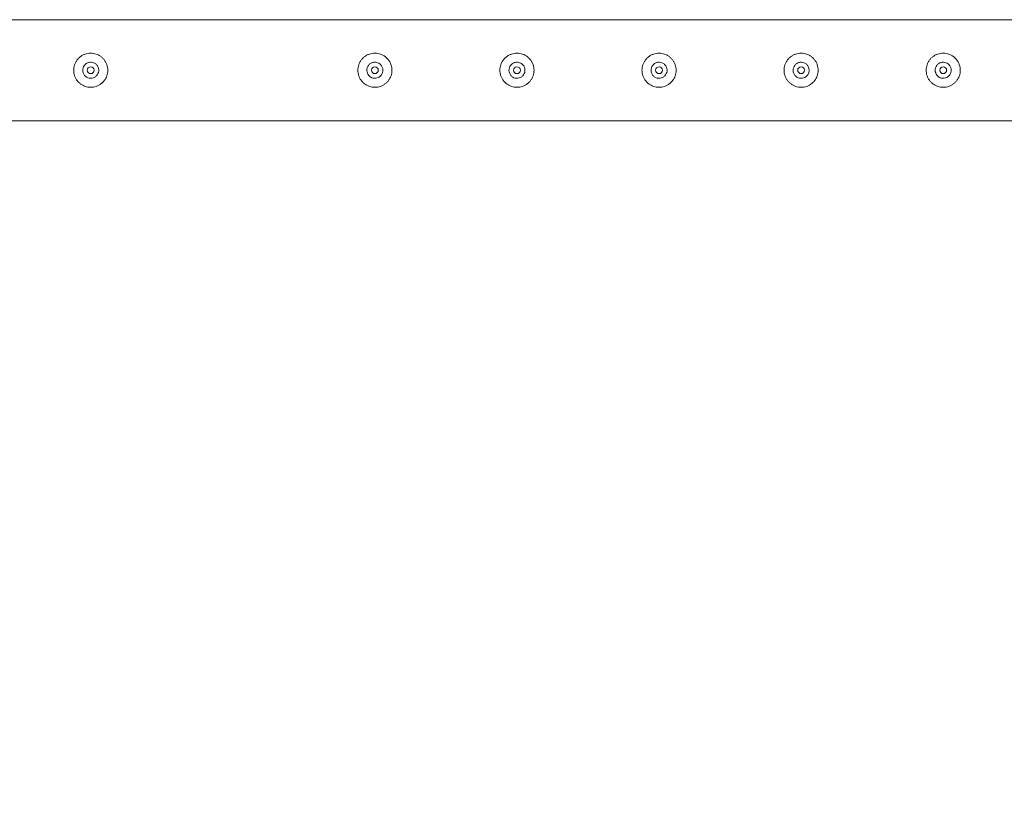
# Model space of a CAD drawing. Units: millimetres. Extents: x 0 to 42, y 0 to 29.8.
# Drawn here: x 26.8 to 27.7, y 14.2 to 14.9 of the extents above; entities that cross this region are included whole.
import ezdxf

# ---------------------------------------------------------------- set-up
doc = ezdxf.new("R2010")
doc.units = ezdxf.units.MM
doc.layers.add('LE_NORM', color=179, linetype='Continuous', lineweight=40)
doc.styles.add('SLDTEXTSTYLE0', font='TXT', dxfattribs={"width": 0.605})
doc.dimstyles.new('SLDDIMSTYLE2', dxfattribs={"dimtxt": 0.35, "dimasz": 0.3, "dimexe": 0, "dimexo": 0.0625, "dimgap": 0.0875, "dimtad": 1, "dimlfac": 100, "dimrnd": 1e-09, "dimzin": 12, "dimdsep": 46, "dimtxsty": 'SLDTEXTSTYLE0', "dimsah": 1, "dimcen": 0.09, "dimadec": 0, "dimazin": 3, "dimtfac": 1, "dimtofl": 0, "dimtmove": 0, "dimatfit": 3, "dimfxl": 0, "dimfrac": 2, "dimtolj": 1, "dimtzin": 12, "dimarcsym": 0})

# ---------------------------------------------------------------- blocks, each defined once
blk = doc.blocks.new('_D_18')
at = {"layer": 'LE_NORM', "color": 7}
for p, q in [((10.73198, 14.73967), (10.73198, 13.28967)), ((30.73198, 14.73967), (30.73198, 13.28967)), ((10.73198, 13.38873), (30.73198, 13.38873))]:
    blk.add_line(p, q, dxfattribs=at)
for points in [[(10.73198, 13.38873), (11.03198, 13.28873), (11.03198, 13.48873)], [(30.73198, 13.38873), (30.43198, 13.48873), (30.43198, 13.28873)]]:
    blk.add_solid(points, dxfattribs=at)
at = {"layer": 'LE_NORM', "color": 7, "char_height": 0.35, "attachment_point": 1, "style": 'SLDTEXTSTYLE0'}
for s, insert in [('(8x250)', (20.68799, 13.8399, -1.6769)), ('2000', (19.43868, 13.8399, -1.6769))]:
    blk.add_mtext(s, dxfattribs=dict(at, insert=insert))

msp = doc.modelspace()

# ---------------------------------------------------------------- linework, layer by layer
at = {"color": 7, "linetype": 'Continuous', "lineweight": 0}
for p, q in [((28.22995, 14.88318), (25.73422, 14.88318)), ((26.85581, 14.83183), (26.85708, 14.83168)), ((26.85708, 14.83168), (26.8575, 14.83175)), ((27.10581, 14.83183), (27.10708, 14.83168)), ((27.10708, 14.83168), (27.1075, 14.83175)), ((27.23081, 14.83183), (27.23208, 14.83168)), ((27.23208, 14.83168), (27.2325, 14.83175)), ((27.35581, 14.83183), (27.35708, 14.83168)), ((27.35708, 14.83168), (27.3575, 14.83175)), ((27.48081, 14.83183), (27.48208, 14.83168)), ((27.48208, 14.83168), (27.4825, 14.83175)), ((27.60581, 14.83183), (27.60708, 14.83168)), ((27.60708, 14.83168), (27.6075, 14.83175)), ((25.73419, 14.79428), (28.22997, 14.79428))]:
    msp.add_line(p, q, dxfattribs=at)
for centre in [(26.85708, 14.83873), (27.10708, 14.83873), (27.23208, 14.83873), (27.35708, 14.83873), (27.48208, 14.83873), (27.60708, 14.83873)]:
    msp.add_circle(centre, 0.003, dxfattribs=at)
for points, knots in [([(26.85708, 14.82373), (26.85627, 14.82377), (26.85463, 14.82385), (26.85226, 14.82446), (26.85003, 14.82542), (26.84796, 14.82674), (26.84612, 14.8284), (26.84454, 14.83037), (26.84331, 14.83262), (26.84247, 14.83504), (26.84206, 14.83756), (26.84207, 14.84004), (26.84249, 14.84245), (26.84327, 14.84473), (26.8444, 14.84686), (26.84589, 14.84882), (26.8477, 14.85052), (26.84982, 14.85194), (26.85217, 14.85298), (26.85465, 14.85361), (26.85716, 14.85379), (26.85961, 14.85358), (26.86195, 14.85298), (26.86415, 14.85203), (26.86619, 14.85073), (26.86804, 14.84908), (26.86961, 14.84711), (26.87085, 14.84487), (26.87169, 14.84244), (26.87211, 14.83993), (26.87209, 14.83744), (26.87169, 14.83503), (26.87091, 14.83275), (26.86977, 14.83061), (26.8683, 14.82867), (26.86648, 14.82695), (26.86437, 14.82554), (26.86204, 14.8245), (26.85958, 14.82385), (26.85792, 14.82377), (26.85708, 14.82373)], [0, 0, 0, 0, 0.025791, 0.051583, 0.077327, 0.103077, 0.129766, 0.156455, 0.183861, 0.211259, 0.237681, 0.264098, 0.289451, 0.314814, 0.340508, 0.36621, 0.393154, 0.420092, 0.447443, 0.474779, 0.500849, 0.526919, 0.552065, 0.577214, 0.603178, 0.629145, 0.656401, 0.683655, 0.71073, 0.737799, 0.763562, 0.789328, 0.814667, 0.840006, 0.866302, 0.892602, 0.919964, 0.947319, 0.973665, 1, 1, 1, 1]), ([(27.10708, 14.82373), (27.10627, 14.82377), (27.10463, 14.82385), (27.10226, 14.82446), (27.10003, 14.82542), (27.09796, 14.82674), (27.09612, 14.8284), (27.09454, 14.83037), (27.09331, 14.83262), (27.09247, 14.83504), (27.09206, 14.83756), (27.09207, 14.84004), (27.09249, 14.84245), (27.09327, 14.84473), (27.0944, 14.84686), (27.09589, 14.84882), (27.0977, 14.85052), (27.09982, 14.85194), (27.10217, 14.85298), (27.10465, 14.85361), (27.10716, 14.85379), (27.10961, 14.85358), (27.11195, 14.85298), (27.11415, 14.85203), (27.11619, 14.85073), (27.11804, 14.84908), (27.11961, 14.84711), (27.12085, 14.84487), (27.12169, 14.84244), (27.12211, 14.83993), (27.12209, 14.83744), (27.12169, 14.83503), (27.12091, 14.83275), (27.11977, 14.83061), (27.1183, 14.82867), (27.11648, 14.82695), (27.11437, 14.82554), (27.11204, 14.8245), (27.10958, 14.82385), (27.10792, 14.82377), (27.10708, 14.82373)], [0, 0, 0, 0, 0.025791, 0.051583, 0.077327, 0.103077, 0.129766, 0.156455, 0.183861, 0.211259, 0.237681, 0.264098, 0.289451, 0.314814, 0.340508, 0.36621, 0.393154, 0.420092, 0.447443, 0.474779, 0.500849, 0.526919, 0.552065, 0.577214, 0.603178, 0.629145, 0.656401, 0.683655, 0.71073, 0.737799, 0.763562, 0.789328, 0.814667, 0.840006, 0.866302, 0.892602, 0.919964, 0.947319, 0.973665, 1, 1, 1, 1]), ([(27.23208, 14.82373), (27.23127, 14.82377), (27.22963, 14.82385), (27.22726, 14.82446), (27.22503, 14.82542), (27.22296, 14.82674), (27.22112, 14.8284), (27.21954, 14.83037), (27.21831, 14.83262), (27.21747, 14.83504), (27.21706, 14.83756), (27.21707, 14.84004), (27.21749, 14.84245), (27.21827, 14.84473), (27.2194, 14.84686), (27.22089, 14.84882), (27.2227, 14.85052), (27.22482, 14.85194), (27.22717, 14.85298), (27.22965, 14.85361), (27.23216, 14.85379), (27.23461, 14.85358), (27.23695, 14.85298), (27.23915, 14.85203), (27.24119, 14.85073), (27.24304, 14.84908), (27.24461, 14.84711), (27.24585, 14.84487), (27.24669, 14.84244), (27.24711, 14.83993), (27.24709, 14.83744), (27.24669, 14.83503), (27.24591, 14.83275), (27.24477, 14.83061), (27.2433, 14.82867), (27.24148, 14.82695), (27.23937, 14.82554), (27.23704, 14.8245), (27.23458, 14.82385), (27.23292, 14.82377), (27.23208, 14.82373)], [0, 0, 0, 0, 0.025791, 0.051583, 0.077327, 0.103077, 0.129766, 0.156455, 0.183861, 0.211259, 0.237681, 0.264098, 0.289451, 0.314814, 0.340508, 0.36621, 0.393154, 0.420092, 0.447443, 0.474779, 0.500849, 0.526919, 0.552065, 0.577214, 0.603178, 0.629145, 0.656401, 0.683655, 0.71073, 0.737799, 0.763562, 0.789328, 0.814667, 0.840006, 0.866302, 0.892602, 0.919964, 0.947319, 0.973665, 1, 1, 1, 1]), ([(27.35708, 14.82373), (27.35627, 14.82377), (27.35463, 14.82385), (27.35226, 14.82446), (27.35003, 14.82542), (27.34796, 14.82674), (27.34612, 14.8284), (27.34454, 14.83037), (27.34331, 14.83262), (27.34247, 14.83504), (27.34206, 14.83756), (27.34207, 14.84004), (27.34249, 14.84245), (27.34327, 14.84473), (27.3444, 14.84686), (27.34589, 14.84882), (27.3477, 14.85052), (27.34982, 14.85194), (27.35217, 14.85298), (27.35465, 14.85361), (27.35716, 14.85379), (27.35961, 14.85358), (27.36195, 14.85298), (27.36415, 14.85203), (27.36619, 14.85073), (27.36804, 14.84908), (27.36961, 14.84711), (27.37085, 14.84487), (27.37169, 14.84244), (27.37211, 14.83993), (27.37209, 14.83744), (27.37169, 14.83503), (27.37091, 14.83275), (27.36977, 14.83061), (27.3683, 14.82867), (27.36648, 14.82695), (27.36437, 14.82554), (27.36204, 14.8245), (27.35958, 14.82385), (27.35792, 14.82377), (27.35708, 14.82373)], [0, 0, 0, 0, 0.025791, 0.051583, 0.077327, 0.103077, 0.129766, 0.156455, 0.183861, 0.211259, 0.237681, 0.264098, 0.289451, 0.314814, 0.340508, 0.36621, 0.393154, 0.420092, 0.447443, 0.474779, 0.500849, 0.526919, 0.552065, 0.577214, 0.603178, 0.629145, 0.656401, 0.683655, 0.71073, 0.737799, 0.763562, 0.789328, 0.814667, 0.840006, 0.866302, 0.892602, 0.919964, 0.947319, 0.973665, 1, 1, 1, 1]), ([(27.48208, 14.82373), (27.48127, 14.82377), (27.47963, 14.82385), (27.47726, 14.82446), (27.47503, 14.82542), (27.47296, 14.82674), (27.47112, 14.8284), (27.46954, 14.83037), (27.46831, 14.83262), (27.46747, 14.83504), (27.46706, 14.83756), (27.46707, 14.84004), (27.46749, 14.84245), (27.46827, 14.84473), (27.4694, 14.84686), (27.47089, 14.84882), (27.4727, 14.85052), (27.47482, 14.85194), (27.47717, 14.85298), (27.47965, 14.85361), (27.48216, 14.85379), (27.48461, 14.85358), (27.48695, 14.85298), (27.48915, 14.85203), (27.49119, 14.85073), (27.49304, 14.84908), (27.49461, 14.84711), (27.49585, 14.84487), (27.49669, 14.84244), (27.49711, 14.83993), (27.49709, 14.83744), (27.49669, 14.83503), (27.49591, 14.83275), (27.49477, 14.83061), (27.4933, 14.82867), (27.49148, 14.82695), (27.48937, 14.82554), (27.48704, 14.8245), (27.48458, 14.82385), (27.48292, 14.82377), (27.48208, 14.82373)], [0, 0, 0, 0, 0.025791, 0.051583, 0.077327, 0.103077, 0.129766, 0.156455, 0.183861, 0.211259, 0.237681, 0.264098, 0.289451, 0.314814, 0.340508, 0.36621, 0.393154, 0.420092, 0.447443, 0.474779, 0.500849, 0.526919, 0.552065, 0.577214, 0.603178, 0.629145, 0.656401, 0.683655, 0.71073, 0.737799, 0.763562, 0.789328, 0.814667, 0.840006, 0.866302, 0.892602, 0.919964, 0.947319, 0.973665, 1, 1, 1, 1]), ([(27.60708, 14.82373), (27.60627, 14.82377), (27.60463, 14.82385), (27.60226, 14.82446), (27.60003, 14.82542), (27.59796, 14.82674), (27.59612, 14.8284), (27.59454, 14.83037), (27.59331, 14.83262), (27.59247, 14.83504), (27.59206, 14.83756), (27.59207, 14.84004), (27.59249, 14.84245), (27.59327, 14.84473), (27.5944, 14.84686), (27.59589, 14.84882), (27.5977, 14.85052), (27.59982, 14.85194), (27.60217, 14.85298), (27.60465, 14.85361), (27.60716, 14.85379), (27.60961, 14.85358), (27.61195, 14.85298), (27.61415, 14.85203), (27.61619, 14.85073), (27.61804, 14.84908), (27.61961, 14.84711), (27.62085, 14.84487), (27.62169, 14.84244), (27.62211, 14.83993), (27.62209, 14.83744), (27.62169, 14.83503), (27.62091, 14.83275), (27.61977, 14.83061), (27.6183, 14.82867), (27.61648, 14.82695), (27.61437, 14.82554), (27.61204, 14.8245), (27.60958, 14.82385), (27.60792, 14.82377), (27.60708, 14.82373)], [0, 0, 0, 0, 0.025791, 0.051583, 0.077327, 0.103077, 0.129766, 0.156455, 0.183861, 0.211259, 0.237681, 0.264098, 0.289451, 0.314814, 0.340508, 0.36621, 0.393154, 0.420092, 0.447443, 0.474779, 0.500849, 0.526919, 0.552065, 0.577214, 0.603178, 0.629145, 0.656401, 0.683655, 0.71073, 0.737799, 0.763562, 0.789328, 0.814667, 0.840006, 0.866302, 0.892602, 0.919964, 0.947319, 0.973665, 1, 1, 1, 1]), ([(26.85708, 14.84578), (26.85787, 14.8457), (26.85944, 14.84555), (26.86154, 14.84435), (26.86315, 14.84258), (26.86408, 14.84036), (26.86422, 14.83796), (26.86357, 14.83566), (26.86221, 14.8337), (26.86026, 14.83229), (26.85795, 14.8316), (26.85555, 14.83171), (26.85334, 14.8326), (26.85153, 14.83417), (26.85033, 14.83626), (26.8499, 14.83863), (26.85027, 14.841), (26.85139, 14.84311), (26.85314, 14.84473), (26.85515, 14.84564), (26.85652, 14.84574), (26.85708, 14.84578)], [0, 0, 0, 0, 0.05315, 0.106278, 0.159909, 0.213858, 0.267293, 0.320166, 0.373305, 0.427119, 0.480985, 0.534181, 0.587019, 0.640375, 0.694318, 0.748006, 0.801001, 0.85395, 0.907533, 0.961497, 1, 1, 1, 1]), ([(26.85749, 14.84571), (26.85683, 14.84574), (26.85579, 14.8458), (26.85486, 14.84535), (26.85452, 14.84519)], [0, 0, 0, 0, 0.632006, 1, 1, 1, 1]), ([(27.10708, 14.84578), (27.10787, 14.8457), (27.10944, 14.84555), (27.11154, 14.84435), (27.11315, 14.84258), (27.11408, 14.84036), (27.11422, 14.83796), (27.11357, 14.83566), (27.11221, 14.8337), (27.11026, 14.83229), (27.10795, 14.8316), (27.10555, 14.83171), (27.10334, 14.8326), (27.10153, 14.83417), (27.10033, 14.83626), (27.0999, 14.83863), (27.10027, 14.841), (27.10139, 14.84311), (27.10314, 14.84473), (27.10515, 14.84564), (27.10652, 14.84574), (27.10708, 14.84578)], [0, 0, 0, 0, 0.05315, 0.106278, 0.159909, 0.213858, 0.267293, 0.320166, 0.373305, 0.427119, 0.480985, 0.534181, 0.587019, 0.640375, 0.694318, 0.748006, 0.801001, 0.85395, 0.907533, 0.961497, 1, 1, 1, 1]), ([(27.10749, 14.84571), (27.10683, 14.84574), (27.10579, 14.8458), (27.10486, 14.84535), (27.10452, 14.84519)], [0, 0, 0, 0, 0.632006, 1, 1, 1, 1]), ([(27.23208, 14.84578), (27.23287, 14.8457), (27.23444, 14.84555), (27.23654, 14.84435), (27.23815, 14.84258), (27.23908, 14.84036), (27.23922, 14.83796), (27.23857, 14.83566), (27.23721, 14.8337), (27.23526, 14.83229), (27.23295, 14.8316), (27.23055, 14.83171), (27.22834, 14.8326), (27.22653, 14.83417), (27.22533, 14.83626), (27.2249, 14.83863), (27.22527, 14.841), (27.22639, 14.84311), (27.22814, 14.84473), (27.23015, 14.84564), (27.23152, 14.84574), (27.23208, 14.84578)], [0, 0, 0, 0, 0.05315, 0.106278, 0.159909, 0.213858, 0.267293, 0.320166, 0.373305, 0.427119, 0.480985, 0.534181, 0.587019, 0.640375, 0.694318, 0.748006, 0.801001, 0.85395, 0.907533, 0.961497, 1, 1, 1, 1]), ([(27.23249, 14.84571), (27.23183, 14.84574), (27.23079, 14.8458), (27.22986, 14.84535), (27.22952, 14.84519)], [0, 0, 0, 0, 0.632006, 1, 1, 1, 1]), ([(27.35708, 14.84578), (27.35787, 14.8457), (27.35944, 14.84555), (27.36154, 14.84435), (27.36315, 14.84258), (27.36408, 14.84036), (27.36422, 14.83796), (27.36357, 14.83566), (27.36221, 14.8337), (27.36026, 14.83229), (27.35795, 14.8316), (27.35555, 14.83171), (27.35334, 14.8326), (27.35153, 14.83417), (27.35033, 14.83626), (27.3499, 14.83863), (27.35027, 14.841), (27.35139, 14.84311), (27.35314, 14.84473), (27.35515, 14.84564), (27.35652, 14.84574), (27.35708, 14.84578)], [0, 0, 0, 0, 0.05315, 0.106278, 0.159909, 0.213858, 0.267293, 0.320166, 0.373305, 0.427119, 0.480985, 0.534181, 0.587019, 0.640375, 0.694318, 0.748006, 0.801001, 0.85395, 0.907533, 0.961497, 1, 1, 1, 1]), ([(27.35749, 14.84571), (27.35683, 14.84574), (27.35579, 14.8458), (27.35486, 14.84535), (27.35452, 14.84519)], [0, 0, 0, 0, 0.632006, 1, 1, 1, 1]), ([(27.48208, 14.84578), (27.48287, 14.8457), (27.48444, 14.84555), (27.48654, 14.84435), (27.48815, 14.84258), (27.48908, 14.84036), (27.48922, 14.83796), (27.48857, 14.83566), (27.48721, 14.8337), (27.48526, 14.83229), (27.48295, 14.8316), (27.48055, 14.83171), (27.47834, 14.8326), (27.47653, 14.83417), (27.47533, 14.83626), (27.4749, 14.83863), (27.47527, 14.841), (27.47639, 14.84311), (27.47814, 14.84473), (27.48015, 14.84564), (27.48152, 14.84574), (27.48208, 14.84578)], [0, 0, 0, 0, 0.05315, 0.106278, 0.159909, 0.213858, 0.267293, 0.320166, 0.373305, 0.427119, 0.480985, 0.534181, 0.587019, 0.640375, 0.694318, 0.748006, 0.801001, 0.85395, 0.907533, 0.961497, 1, 1, 1, 1]), ([(27.48249, 14.84571), (27.48183, 14.84574), (27.48079, 14.8458), (27.47986, 14.84535), (27.47952, 14.84519)], [0, 0, 0, 0, 0.632006, 1, 1, 1, 1]), ([(27.60708, 14.84578), (27.60787, 14.8457), (27.60944, 14.84555), (27.61154, 14.84435), (27.61315, 14.84258), (27.61408, 14.84036), (27.61422, 14.83796), (27.61357, 14.83566), (27.61221, 14.8337), (27.61026, 14.83229), (27.60795, 14.8316), (27.60555, 14.83171), (27.60334, 14.8326), (27.60153, 14.83417), (27.60033, 14.83626), (27.5999, 14.83863), (27.60027, 14.841), (27.60139, 14.84311), (27.60314, 14.84473), (27.60515, 14.84564), (27.60652, 14.84574), (27.60708, 14.84578)], [0, 0, 0, 0, 0.05315, 0.106278, 0.159909, 0.213858, 0.267293, 0.320166, 0.373305, 0.427119, 0.480985, 0.534181, 0.587019, 0.640375, 0.694318, 0.748006, 0.801001, 0.85395, 0.907533, 0.961497, 1, 1, 1, 1]), ([(27.60749, 14.84571), (27.60683, 14.84574), (27.60579, 14.8458), (27.60486, 14.84535), (27.60452, 14.84519)], [0, 0, 0, 0, 0.632006, 1, 1, 1, 1])]:
    msp.add_open_spline(points, degree=3, knots=knots, dxfattribs=at)

# ---------------------------------------------------------------- dimensions: what is measured, and where the dimension line sits
at = {"layer": 'LE_NORM', "color": 7}
dim = msp.add_linear_dim(base=(30.73198, 13.38873), p1=(10.73198, 14.83873), p2=(30.73198, 14.83873), text='<> (8x250)', dimstyle='SLDDIMSTYLE2', dxfattribs=at)
dim.commit()
dim.dimension.update_dxf_attribs({"geometry": '_D_18', "text_midpoint": (20.73198, 13.38873), "dimtype": 160})

doc.saveas('drawing.dxf')
